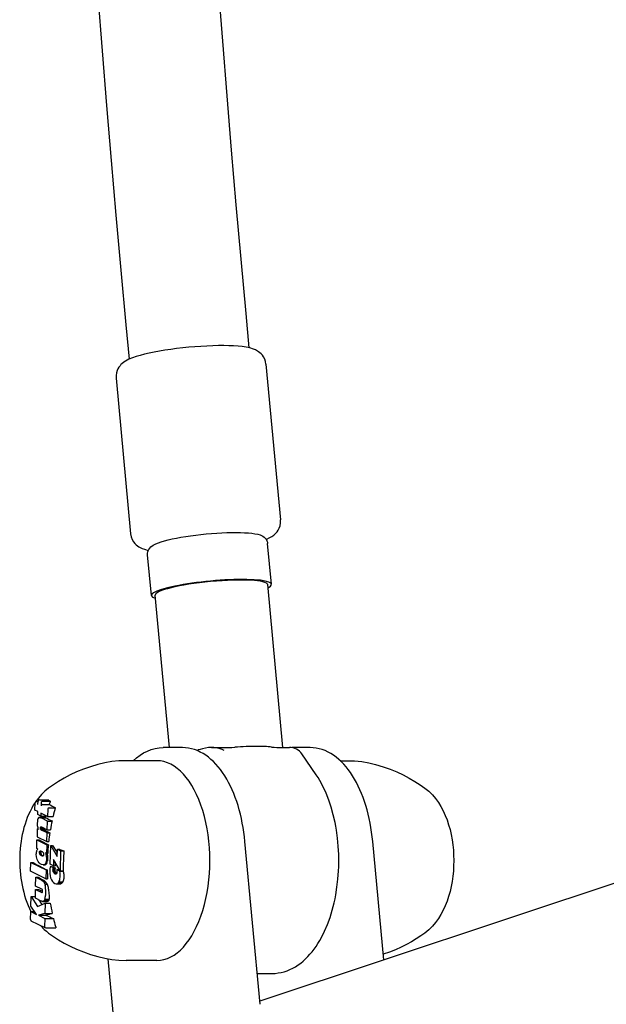
# Model space of a CAD drawing. Extents: x 5969 to 12004, y -3224 to 2194.
# Drawn here: x 8130 to 8208, y -591 to -460 of the extents above; entities that cross this region are included whole.
import ezdxf

# ---------------------------------------------------------------- set-up
doc = ezdxf.new("R2010")
doc.units = 0
doc.header["$LTSCALE"] = 30
doc.header["$MEASUREMENT"] = 0
doc.layers.get('0').update_dxf_attribs({"linetype": 'CONTINUOUS'})

# ---------------------------------------------------------------- blocks, each defined once
blk = doc.blocks.new('A$C370D2D8F')
for p, q in [((174.56, 839.1), (174.14, 843.65)), ((158.63, 837.61), (158.21, 842.16)), ((176.77, 836.94), (178.71, 816.26)), ((156.86, 835.08), (158.79, 814.4)), ((177.5, 807.7), (176.99, 813.12)), ((161.57, 806.22), (161.06, 811.63)), ((179.02, 786.05), (177, 807.66)), ((163.96, 786.01), (162.06, 806.26)), ((299.98, 793.62), (175.96, 752.34)), ((165.68, 786.01), (163.14, 786.01)), ((169.52, 786.05), (172.23, 786.05)), ((172.23, 786.05), (172.62, 786.06)), ((178.23, 786.05), (179.89, 786.05)), ((182.64, 786.01), (180.25, 786.01)), ((167.57, 785.65), (167.74, 785.7)), ((183.43, 782.41), (181.55, 785.17)), ((162.29, 784.27), (158.22, 784.27)), ((186.64, 784.27), (187.56, 784.27)), ((146.08, 777.7), (146.11, 778.66)), ((146.28, 778.86), (146.5, 778.86)), ((146.49, 778.47), (146.51, 778.89)), ((146.68, 779.09), (147.81, 779.09)), ((146.92, 778.69), (146.91, 778.27)), ((147.08, 778.48), (148.01, 778.48)), ((147.09, 778.89), (148.13, 778.89)), ((146.47, 777.51), (146.08, 777.7)), ((146.46, 777.12), (146.47, 777.51)), ((146.87, 776.92), (146.46, 777.12)), ((146.88, 777.31), (146.87, 776.92)), ((146.87, 776.92), (147.6, 776.92)), ((147.77, 776.87), (146.88, 777.31)), ((147.8, 777.83), (147.77, 776.87)), ((147.77, 776.87), (148.5, 776.87)), ((147.98, 778.03), (148.79, 778.03)), ((146.42, 776.22), (146.4, 775.99)), ((146.4, 775.99), (146.4, 775.84)), ((146.4, 775.84), (146.41, 775.69)), ((146.41, 775.69), (146.43, 775.54)), ((146.45, 776.41), (146.42, 776.22)), ((146.43, 775.54), (146.46, 775.41)), ((146.49, 776.56), (146.45, 776.41)), ((146.56, 776.67), (146.49, 776.56)), ((146.63, 776.73), (146.56, 776.67)), ((146.72, 776.74), (146.63, 776.73)), ((146.72, 776.74), (147.43, 776.74)), ((146.74, 776.74), (146.72, 776.74)), ((146.74, 776.74), (147.45, 776.74)), ((146.77, 776.73), (146.74, 776.74)), ((146.77, 776.73), (147.47, 776.73)), ((146.8, 776.72), (146.77, 776.73)), ((146.8, 776.72), (147.5, 776.72)), ((146.83, 776.71), (146.8, 776.72)), ((146.83, 776.71), (147.52, 776.71)), ((146.86, 776.7), (146.83, 776.71)), ((146.84, 775.42), (146.85, 775.46)), ((146.85, 775.46), (146.87, 775.48)), ((146.85, 775.46), (147.01, 775.46)), ((146.86, 776.7), (147.55, 776.7)), ((146.9, 776.68), (146.86, 776.7)), ((146.87, 775.48), (146.89, 775.5)), ((146.87, 775.48), (146.96, 775.48)), ((146.89, 775.5), (146.91, 775.5)), ((146.89, 775.5), (146.92, 775.5)), ((147.76, 776.26), (146.9, 776.68)), ((146.91, 775.5), (146.92, 775.5)), ((146.91, 775.5), (146.91, 775.5)), ((146.92, 775.5), (146.94, 775.49)), ((146.94, 775.49), (146.95, 775.49)), ((146.94, 775.49), (146.94, 775.49)), ((146.95, 775.49), (147.73, 775.11)), ((146.95, 775.49), (146.95, 775.49)), ((147.73, 775.11), (147.76, 776.26)), ((147.76, 776.26), (148.37, 776.26)), ((146.4, 775.22), (146.37, 774.18)), ((146.37, 774.18), (147.68, 773.54)), ((146.4, 775.22), (146.51, 775.22)), ((146.54, 775.15), (146.4, 775.22)), ((146.46, 775.41), (146.49, 775.28)), ((146.49, 775.28), (146.54, 775.15)), ((146.82, 775.32), (146.83, 775.38)), ((146.82, 775.32), (147.28, 775.32)), ((146.83, 775.26), (146.82, 775.32)), ((146.83, 775.38), (146.84, 775.42)), ((146.83, 775.38), (147.18, 775.38)), ((146.83, 775.26), (147.27, 775.26)), ((146.84, 775.21), (146.83, 775.26)), ((146.84, 775.42), (147.08, 775.42)), ((146.84, 775.21), (147.28, 775.21)), ((146.85, 775.16), (146.84, 775.21)), ((146.85, 775.16), (147.29, 775.16)), ((146.88, 775.12), (146.85, 775.16)), ((146.88, 775.12), (147.3, 775.12)), ((146.91, 775.09), (146.88, 775.12)), ((146.91, 775.09), (147.33, 775.09)), ((146.95, 775.07), (146.91, 775.09)), ((146.95, 775.07), (147.36, 775.07)), ((147.71, 774.69), (146.95, 775.07)), ((147.68, 773.54), (147.71, 774.69)), ((147.71, 774.69), (148.08, 774.69)), ((147.73, 775.11), (148.15, 775.11)), ((146.33, 772.6), (146.36, 773.75)), ((146.36, 773.75), (146.67, 773.75)), ((146.36, 773.75), (147.67, 773.11)), ((147.67, 773.11), (147.64, 771.96)), ((147.67, 773.11), (147.88, 773.11)), ((147.68, 773.54), (147.92, 773.54)), ((148.13, 770.52), (148.2, 773.02)), ((148.2, 773.02), (148.44, 773.02)), ((148.2, 773.02), (149.05, 771.57)), ((176, 751.92), (173.98, 773.54)), ((192.41, 757.82), (190.94, 773.54)), ((146.27, 771.86), (146.28, 772)), ((146.29, 771.49), (146.27, 771.86)), ((146.28, 772), (146.3, 772.12)), ((146.3, 772.12), (146.33, 772.24)), ((146.47, 772.52), (146.33, 772.6)), ((146.33, 772.24), (146.36, 772.34)), ((146.36, 772.34), (146.41, 772.43)), ((146.41, 772.43), (146.47, 772.52)), ((146.69, 772.1), (146.7, 772.17)), ((146.69, 772.1), (146.86, 772.1)), ((146.7, 771.99), (146.69, 772.1)), ((146.7, 772.17), (146.71, 772.22)), ((146.7, 772.17), (146.87, 772.17)), ((146.7, 771.99), (146.87, 771.99)), ((146.74, 771.89), (146.7, 771.99)), ((146.71, 772.22), (146.73, 772.25)), ((146.71, 772.22), (146.89, 772.22)), ((146.73, 772.25), (146.77, 772.28)), ((146.73, 772.25), (146.91, 772.25)), ((146.74, 771.89), (146.9, 771.89)), ((146.81, 771.79), (146.74, 771.89)), ((146.77, 772.28), (146.8, 772.29)), ((146.77, 772.28), (146.91, 772.28)), ((146.8, 772.29), (146.85, 772.29)), ((146.8, 772.29), (146.85, 772.29)), ((146.81, 771.79), (146.96, 771.79)), ((146.89, 771.71), (146.81, 771.79)), ((146.85, 772.29), (146.96, 772.27)), ((146.89, 771.71), (147.04, 771.71)), ((146.99, 771.66), (146.89, 771.71)), ((146.96, 772.27), (147.06, 772.22)), ((146.99, 771.66), (147.13, 771.66)), ((147.09, 771.63), (146.99, 771.66)), ((147.06, 772.22), (147.14, 772.14)), ((147.14, 771.63), (147.09, 771.63)), ((147.14, 772.14), (147.21, 772.04)), ((147.18, 771.65), (147.14, 771.63)), ((147.21, 771.68), (147.18, 771.65)), ((147.21, 772.04), (147.24, 771.94)), ((147.23, 771.72), (147.21, 771.68)), ((147.25, 771.77), (147.23, 771.72)), ((147.24, 771.94), (147.25, 771.83)), ((147.25, 771.83), (147.25, 771.77)), ((147.49, 772.02), (147.55, 771.88)), ((147.64, 771.96), (147.49, 772.02)), ((147.55, 771.88), (147.69, 771.88)), ((147.55, 771.88), (147.58, 771.75)), ((147.64, 771.96), (147.79, 771.96)), ((149.05, 771.57), (149.07, 772.51)), ((149.07, 772.51), (149.42, 772.51)), ((149.07, 772.51), (149.5, 772.3)), ((149.5, 772.3), (149.43, 769.65)), ((149.5, 772.3), (149.95, 772.3)), ((145.51, 769.59), (145.54, 770.75)), ((145.54, 770.75), (145.86, 770.75)), ((145.54, 770.75), (147.58, 769.76)), ((146.37, 771.17), (146.29, 771.49)), ((146.51, 770.88), (146.37, 771.17)), ((146.65, 770.69), (146.51, 770.88)), ((146.81, 770.56), (146.65, 770.69)), ((146.98, 770.47), (146.81, 770.56)), ((147.17, 770.43), (146.98, 770.47)), ((147.31, 770.44), (147.17, 770.43)), ((147.17, 770.43), (147.3, 770.43)), ((147.42, 770.49), (147.31, 770.44)), ((147.31, 770.44), (147.44, 770.44)), ((147.52, 770.6), (147.42, 770.49)), ((147.42, 770.49), (147.55, 770.49)), ((147.54, 770.65), (147.52, 770.6)), ((147.52, 770.6), (147.65, 770.6)), ((147.62, 771.45), (147.61, 770.99)), ((148.14, 770.23), (148.12, 770.14)), ((148.54, 770.32), (148.13, 770.52)), ((148.14, 770.23), (148.31, 770.23)), ((148.54, 770.04), (148.14, 770.23)), ((148.57, 771.14), (148.54, 770.32)), ((148.54, 770.32), (148.77, 770.32)), ((149.43, 769.65), (148.57, 771.14)), ((147.54, 768.6), (145.51, 769.59)), ((147.58, 769.76), (147.54, 768.6)), ((147.58, 769.76), (147.73, 769.76)), ((148.08, 769.85), (148.07, 769.76)), ((148.07, 769.76), (148.07, 769.67)), ((148.07, 769.67), (148.07, 769.31)), ((148.07, 769.31), (148.11, 768.99)), ((148.09, 769.95), (148.08, 769.85)), ((148.1, 770.04), (148.09, 769.95)), ((148.12, 770.14), (148.1, 770.04)), ((148.11, 768.99), (148.18, 768.7)), ((148.49, 769.76), (148.5, 769.81)), ((148.49, 769.76), (148.73, 769.76)), ((148.5, 769.63), (148.49, 769.76)), ((148.5, 769.86), (148.51, 769.91)), ((148.5, 769.86), (148.73, 769.86)), ((148.5, 769.81), (148.5, 769.86)), ((148.5, 769.81), (148.73, 769.81)), ((148.5, 769.63), (148.75, 769.63)), ((148.53, 769.52), (148.5, 769.63)), ((148.51, 769.95), (148.52, 769.99)), ((148.51, 769.95), (148.75, 769.95)), ((148.51, 769.91), (148.51, 769.95)), ((148.51, 769.91), (148.74, 769.91)), ((148.52, 769.99), (148.54, 770.04)), ((148.52, 769.99), (148.76, 769.99)), ((148.53, 769.52), (148.79, 769.52)), ((148.59, 769.41), (148.53, 769.52)), ((148.54, 770.04), (148.77, 770.04)), ((148.59, 769.41), (148.86, 769.41)), ((148.66, 769.33), (148.59, 769.41)), ((148.66, 769.33), (148.94, 769.33)), ((148.74, 769.27), (148.66, 769.33)), ((148.74, 769.27), (148.94, 769.27)), ((148.84, 769.25), (148.74, 769.27)), ((148.9, 769.25), (148.84, 769.25)), ((148.94, 769.27), (148.9, 769.25)), ((148.97, 769.31), (148.94, 769.27)), ((149, 769.36), (148.97, 769.31)), ((149, 769.81), (149.01, 769.76)), ((149, 769.81), (149.32, 769.81)), ((149.42, 769.61), (149, 769.81)), ((149.01, 769.44), (149, 769.36)), ((149.01, 769.76), (149.01, 769.72)), ((149.01, 769.72), (149.02, 769.67)), ((149.02, 769.54), (149.01, 769.44)), ((149.02, 769.67), (149.02, 769.63)), ((149.02, 769.63), (149.02, 769.58)), ((149.02, 769.58), (149.02, 769.54)), ((149.42, 769.61), (149.85, 769.61)), ((149.43, 769.65), (149.86, 769.65)), ((146.19, 767.63), (146.22, 768.79)), ((147.02, 767.23), (146.19, 767.63)), ((146.22, 768.79), (146.51, 768.79)), ((146.22, 768.79), (147.01, 768.41)), ((147.01, 768.41), (147.26, 768.41)), ((147.01, 768.41), (147.18, 768.29)), ((147.18, 768.29), (147.43, 768.29)), ((147.18, 768.29), (147.31, 768.1)), ((147.31, 768.1), (147.59, 768.1)), ((147.31, 768.1), (147.42, 767.86)), ((147.42, 767.86), (147.71, 767.86)), ((147.42, 767.86), (147.46, 767.69)), ((147.54, 768.6), (147.77, 768.6)), ((148.18, 768.7), (148.28, 768.44)), ((148.28, 768.44), (148.41, 768.23)), ((148.41, 768.23), (148.55, 768.08)), ((148.55, 768.08), (148.72, 767.97)), ((148.72, 767.97), (148.92, 767.93)), ((148.92, 767.93), (149.06, 767.94)), ((148.92, 767.93), (149.36, 767.93)), ((149.06, 767.94), (149.19, 768.03)), ((149.06, 767.94), (149.54, 767.94)), ((149.19, 768.03), (149.29, 768.18)), ((149.19, 768.03), (149.68, 768.03)), ((149.29, 768.18), (149.33, 768.27)), ((149.29, 768.18), (149.79, 768.18)), ((146.15, 766.02), (146.18, 767.18)), ((146.18, 767.18), (146.63, 767.18)), ((146.18, 767.18), (147.01, 766.78)), ((147.01, 766.78), (147.06, 766.78)), ((147.01, 766.78), (147.01, 766.77)), ((147.01, 766.77), (147.06, 766.77)), ((147.01, 766.77), (147.01, 766.77)), ((147.01, 766.77), (147.06, 766.77)), ((147.01, 766.77), (147.02, 766.77)), ((147.05, 767.21), (147.02, 767.23)), ((147.02, 766.77), (147.05, 766.77)), ((147.02, 766.77), (147.02, 766.77)), ((147.02, 766.77), (147.04, 766.77)), ((147.02, 766.77), (147.03, 766.77)), ((147.03, 766.77), (147.04, 766.77)), ((147.03, 766.77), (147.03, 766.77)), ((147.03, 766.77), (147.05, 766.77)), ((147.07, 767.17), (147.05, 767.21)), ((147.05, 766.77), (147.07, 766.79)), ((147.09, 767.13), (147.07, 767.17)), ((147.07, 766.79), (147.09, 766.81)), ((147.1, 767.08), (147.09, 767.13)), ((147.09, 766.81), (147.1, 766.85)), ((147.11, 767.02), (147.1, 767.08)), ((147.1, 766.85), (147.11, 766.89)), ((147.11, 766.95), (147.11, 767.02)), ((147.11, 766.89), (147.11, 766.95)), ((147.5, 767.19), (147.48, 766.39)), ((145.55, 764.94), (145.59, 766.24)), ((145.59, 766.24), (146.42, 764.89)), ((145.59, 766.24), (146.15, 766.24)), ((146.93, 765.64), (146.15, 766.02)), ((146.42, 764.89), (147.45, 765.36)), ((146.96, 765.62), (146.93, 765.64)), ((146.99, 765.61), (146.96, 765.62)), ((147.02, 765.6), (146.99, 765.61)), ((147.04, 765.59), (147.02, 765.6)), ((147.07, 765.59), (147.04, 765.59)), ((147.1, 765.59), (147.07, 765.59)), ((147.21, 765.61), (147.1, 765.59)), ((147.1, 765.59), (147.73, 765.59)), ((147.31, 765.71), (147.21, 765.61)), ((147.21, 765.61), (147.84, 765.61)), ((147.4, 765.88), (147.31, 765.71)), ((147.31, 765.71), (147.92, 765.71)), ((147.41, 765.93), (147.4, 765.88)), ((147.4, 765.88), (147.98, 765.88)), ((147.45, 765.36), (147.42, 763.98)), ((147.45, 765.36), (148.13, 765.36)), ((145.5, 763.17), (145.53, 764.23)), ((145.53, 764.23), (146.31, 763.86)), ((145.53, 764.23), (146.05, 764.23)), ((146.31, 763.86), (145.55, 764.94)), ((147.42, 763.98), (146.55, 763.74)), ((146.55, 763.74), (147.4, 763.32)), ((146.55, 763.74), (147.62, 763.74)), ((147.42, 763.98), (148.39, 763.98)), ((147.47, 762.07), (145.6, 762.98)), ((147.4, 763.32), (147.37, 762.26)), ((147.4, 763.32), (148.54, 763.32)), ((147.53, 762.06), (148.89, 762.06)), ((157.21, 743.06), (155.82, 757.96)), ((162.29, 757.76), (158.22, 757.76)), ((175.62, 756.01), (177.55, 756.01))]:
    blk.add_line(p, q)
at = {"flags": 128}
for points in [[(158.21, 842.16), (157.54, 849.43), (156.89, 856.71), (156.27, 863.99), (155.66, 871.28), (155.08, 878.57), (154.51, 885.87)], [(174.14, 843.65), (173.47, 850.87), (172.83, 858.1), (172.21, 865.34), (171.61, 872.58), (171.03, 879.83), (170.47, 887.08)], [(176.77, 836.94), (176.71, 837.29), (176.6, 837.62), (176.45, 837.9), (176.29, 838.13), (176.12, 838.32), (175.95, 838.46), (175.79, 838.58), (175.64, 838.68), (175.37, 838.83), (175.11, 838.94), (174.62, 839.09), (174.13, 839.2), (173.62, 839.27), (173.07, 839.32), (172.48, 839.36), (171.84, 839.39), (171.16, 839.4), (170.45, 839.4), (169.7, 839.38), (168.93, 839.35), (168.14, 839.3), (167.33, 839.25), (166.52, 839.18), (165.71, 839.1), (164.91, 839), (164.13, 838.9), (163.36, 838.79), (162.62, 838.67), (161.92, 838.54), (161.26, 838.4), (160.63, 838.26), (160.06, 838.11), (159.53, 837.95), (159.04, 837.79), (158.58, 837.59), (158.13, 837.35), (157.89, 837.2), (157.65, 837), (157.52, 836.88), (157.39, 836.73), (157.25, 836.55), (157.12, 836.34), (157, 836.08), (156.91, 835.78), (156.86, 835.44), (156.86, 835.08)], [(176.79, 813.67), (177.29, 813.91), (177.54, 814.06), (177.81, 814.25), (177.95, 814.37), (178.09, 814.51), (178.24, 814.69), (178.39, 814.91), (178.53, 815.17), (178.64, 815.49), (178.71, 815.86), (178.71, 816.26)], [(158.79, 814.4), (158.87, 814.01), (159, 813.66), (159.17, 813.36), (159.36, 813.13), (159.54, 812.94), (159.72, 812.8), (159.89, 812.68), (160.05, 812.59), (160.34, 812.45), (160.62, 812.35), (161.15, 812.21)], [(161.06, 811.63), (161.06, 811.82), (161.09, 812), (161.14, 812.17), (161.2, 812.31), (161.35, 812.52), (161.5, 812.68), (161.81, 812.91), (162.13, 813.08), (162.48, 813.22), (162.87, 813.36), (163.31, 813.49), (163.79, 813.61), (164.32, 813.73), (164.88, 813.85), (165.48, 813.96), (166.12, 814.06), (166.77, 814.16), (167.45, 814.25), (168.14, 814.33), (168.84, 814.4), (169.53, 814.46), (170.23, 814.51), (170.91, 814.55), (171.57, 814.57), (172.21, 814.59), (172.82, 814.59), (173.4, 814.58), (173.94, 814.56), (174.44, 814.53), (174.89, 814.48), (175.3, 814.42), (175.67, 814.37), (176.02, 814.27), (176.19, 814.2), (176.36, 814.09), (176.54, 813.95), (176.73, 813.76), (176.82, 813.63), (176.9, 813.48), (176.96, 813.31), (176.99, 813.12)], [(159.14, 784.27), (159.59, 784.66), (160.05, 785.01), (160.53, 785.31), (161.03, 785.56), (161.54, 785.75), (162.07, 785.9), (162.6, 785.99), (163.14, 786.01)], [(173.98, 773.54), (173.91, 774.16), (173.83, 774.78), (173.74, 775.39), (173.63, 775.99), (173.51, 776.59), (173.37, 777.17), (173.22, 777.75), (173.06, 778.31), (172.88, 778.86), (172.69, 779.39), (172.49, 779.91), (172.28, 780.42), (172.05, 780.91), (171.81, 781.38), (171.56, 781.84), (171.29, 782.27), (171.02, 782.69), (170.73, 783.09), (170.43, 783.46), (170.13, 783.82), (169.81, 784.15), (169.47, 784.45), (169.13, 784.74), (168.78, 784.99), (168.42, 785.23), (168.05, 785.43), (167.67, 785.61), (167.28, 785.75), (166.89, 785.86), (166.49, 785.95), (166.09, 786), (165.68, 786.01)], [(177.51, 786.08), (177.88, 786.06), (178.23, 786.05)], [(190.94, 773.54), (190.88, 774.16), (190.8, 774.78), (190.7, 775.39), (190.59, 775.99), (190.47, 776.59), (190.34, 777.17), (190.19, 777.75), (190.02, 778.31), (189.85, 778.86), (189.66, 779.39), (189.45, 779.91), (189.24, 780.42), (189.01, 780.91), (188.77, 781.38), (188.52, 781.84), (188.26, 782.27), (187.98, 782.69), (187.69, 783.09), (187.4, 783.46), (187.09, 783.82), (186.77, 784.15), (186.44, 784.45), (186.1, 784.74), (185.75, 784.99), (185.38, 785.23), (185.01, 785.43), (184.63, 785.61), (184.25, 785.75), (183.85, 785.86), (183.45, 785.95), (183.05, 786), (182.64, 786.01)], [(154.45, 783.78), (153.46, 783.48), (152.52, 783.15), (151.62, 782.78), (150.77, 782.39), (149.98, 781.97), (149.23, 781.53), (148.54, 781.09), (147.9, 780.64)], [(158.22, 784.27), (157.25, 784.24), (156.29, 784.15), (155.36, 783.99), (154.45, 783.78)], [(187.56, 784.27), (188.53, 784.24), (189.49, 784.15), (190.42, 783.99), (191.33, 783.78)], [(191.33, 783.78), (192.32, 783.48), (193.26, 783.15), (194.16, 782.78), (195, 782.39), (195.8, 781.97), (196.54, 781.53), (197.24, 781.09), (197.88, 780.64)], [(177.55, 756.01), (177.97, 756.03), (178.38, 756.08), (178.78, 756.15), (179.18, 756.25), (179.57, 756.38), (179.96, 756.54), (180.33, 756.72), (180.69, 756.92), (181.04, 757.15), (181.38, 757.39), (181.7, 757.66), (182.02, 757.94), (182.32, 758.25), (182.61, 758.56), (182.89, 758.9), (183.16, 759.24), (183.42, 759.61), (183.67, 759.98), (183.91, 760.38), (184.13, 760.78), (184.56, 761.62), (184.94, 762.51), (185.28, 763.44), (185.57, 764.41), (185.83, 765.41), (185.94, 765.92), (186.04, 766.44), (186.2, 767.49), (186.33, 768.56), (186.41, 769.64), (186.43, 770.19), (186.44, 770.73), (186.44, 771.28), (186.43, 771.82), (186.37, 772.91), (186.27, 773.98), (186.13, 775.04), (186.04, 775.57), (185.94, 776.08), (185.71, 777.1), (185.44, 778.09), (185.12, 779.04), (184.76, 779.95), (184.36, 780.82), (183.92, 781.64), (183.68, 782.03), (183.43, 782.41)], [(147.9, 780.64), (147.41, 780.23), (146.96, 779.8), (146.55, 779.32), (146.19, 778.83)], [(197.88, 780.64), (198.39, 780.21), (198.86, 779.75), (199.28, 779.26), (199.66, 778.73), (200, 778.18), (200.3, 777.61), (200.57, 777.01), (200.81, 776.4), (201.02, 775.77), (201.21, 775.12), (201.36, 774.46), (201.48, 773.78), (201.58, 773.1), (201.65, 772.41), (201.69, 771.71), (201.71, 771.01), (201.69, 770.32), (201.65, 769.62), (201.58, 768.93), (201.48, 768.25), (201.36, 767.57), (201.21, 766.91), (201.02, 766.26), (200.81, 765.63), (200.57, 765.02), (200.3, 764.42), (200, 763.85), (199.66, 763.3), (199.28, 762.77), (198.86, 762.28), (198.39, 761.82), (197.88, 761.39)], [(146.12, 778.73), (145.88, 778.35), (145.66, 777.96), (145.45, 777.55), (145.26, 777.14), (145.08, 776.71), (144.92, 776.28), (144.78, 775.84), (144.64, 775.39), (144.53, 774.93), (144.42, 774.47), (144.33, 774), (144.25, 773.53), (144.19, 773.05), (144.14, 772.57), (144.1, 772.09), (144.08, 771.6), (144.07, 771.11), (144.08, 770.63), (144.09, 770.14), (144.12, 769.65), (144.17, 769.17), (144.23, 768.69), (144.3, 768.22), (144.38, 767.75), (144.48, 767.28), (144.6, 766.82), (144.72, 766.37), (144.86, 765.92), (145.02, 765.49), (145.19, 765.06), (145.37, 764.64), (145.57, 764.23)], [(147.73, 771.75), (147.73, 771.74), (147.73, 771.73), (147.73, 771.72), (147.74, 771.71), (147.74, 771.7), (147.74, 771.68), (147.74, 771.67), (147.75, 771.66), (147.75, 771.65), (147.75, 771.63), (147.75, 771.62), (147.75, 771.61), (147.76, 771.6), (147.76, 771.58), (147.76, 771.57), (147.76, 771.56), (147.76, 771.54), (147.76, 771.53), (147.76, 771.52), (147.76, 771.5), (147.76, 771.49), (147.76, 771.48), (147.76, 771.46), (147.76, 771.45)], [(149.85, 769.61), (149.85, 769.57), (149.86, 769.53), (149.87, 769.49), (149.88, 769.45), (149.88, 769.41), (149.89, 769.37), (149.9, 769.32), (149.9, 769.28), (149.91, 769.24), (149.91, 769.2), (149.91, 769.15), (149.92, 769.11), (149.92, 769.07), (149.92, 769.03), (149.92, 768.98), (149.92, 768.94), (149.92, 768.9), (149.92, 768.85), (149.92, 768.81), (149.92, 768.77), (149.92, 768.73), (149.91, 768.69), (149.91, 768.64), (149.91, 768.6)], [(147.77, 767.69), (147.78, 767.67), (147.79, 767.65), (147.79, 767.63), (147.8, 767.61), (147.8, 767.59), (147.81, 767.57), (147.81, 767.55), (147.82, 767.53), (147.83, 767.51), (147.83, 767.49), (147.84, 767.47), (147.84, 767.45), (147.84, 767.43), (147.85, 767.4), (147.85, 767.38), (147.86, 767.36), (147.86, 767.34), (147.86, 767.32), (147.87, 767.3), (147.87, 767.28), (147.87, 767.25), (147.88, 767.23), (147.88, 767.21), (147.88, 767.19)], [(149.91, 768.6), (149.9, 768.59), (149.9, 768.57), (149.9, 768.56), (149.9, 768.55), (149.9, 768.53), (149.89, 768.52), (149.89, 768.5), (149.89, 768.49), (149.89, 768.48), (149.88, 768.46), (149.88, 768.45), (149.88, 768.43), (149.87, 768.42), (149.87, 768.41), (149.87, 768.39), (149.86, 768.38), (149.86, 768.36), (149.86, 768.35), (149.85, 768.34), (149.85, 768.32), (149.84, 768.31), (149.84, 768.3), (149.83, 768.28), (149.83, 768.27)], [(147.97, 766.39), (147.98, 766.37), (147.98, 766.35), (147.98, 766.34), (147.98, 766.32), (147.98, 766.3), (147.99, 766.28), (147.99, 766.26), (147.99, 766.24), (147.99, 766.22), (147.99, 766.2), (147.99, 766.18), (147.99, 766.16), (147.99, 766.14), (147.99, 766.12), (147.99, 766.1), (147.99, 766.08), (147.99, 766.06), (147.99, 766.04), (147.99, 766.02), (147.99, 766.01), (147.99, 765.99), (147.99, 765.97), (147.98, 765.95), (147.98, 765.93)], [(146.82, 762.39), (147.33, 761.87), (147.61, 761.62), (147.9, 761.39)], [(147.9, 761.39), (148.54, 760.94), (149.23, 760.5), (149.98, 760.06), (150.77, 759.64), (151.62, 759.25), (152.52, 758.88), (153.46, 758.55), (154.45, 758.25)], [(148.83, 762.24), (148.84, 762.23), (148.84, 762.22), (148.84, 762.21), (148.84, 762.2), (148.84, 762.2), (148.85, 762.19), (148.85, 762.18), (148.85, 762.17), (148.85, 762.17), (148.86, 762.16), (148.86, 762.15), (148.86, 762.15), (148.86, 762.14), (148.87, 762.13), (148.87, 762.12), (148.87, 762.12), (148.87, 762.11), (148.87, 762.1), (148.88, 762.09), (148.88, 762.09), (148.88, 762.08), (148.88, 762.07), (148.89, 762.06), (148.89, 762.06)], [(197.88, 761.39), (197.32, 761), (196.73, 760.61), (196.09, 760.23), (195.42, 759.86), (194.71, 759.5), (193.95, 759.16), (193.17, 758.84), (192.34, 758.56)], [(154.45, 758.25), (155.36, 758.04), (156.29, 757.88), (157.25, 757.79), (158.22, 757.76)]]:
    blk.add_lwpolyline(points, dxfattribs=at)
blk.add_arc((179.89, 784.05), 2, 34.2832, 90)
for centre, major_axis, ratio, start_param, end_param in [((169.53, 806.96), (-7.97, -0.74), 0.147278, 2.786171, 6.638607), ((169.53, 806.96), (-7.47, -0.7), 0.147278, 3.141593, 6.283185), ((169.44, 785.7), (-2.2, -0.31), 0.160522, 4.832592, 5.568226), ((170.56, 784.05), (-2.49, 1.32), 0.604375, 4.770323, 5.605485), ((171.6, 784.87), (7.47, 0.7), 0.147278, 1.005557, 1.419982), ((171.6, 784.87), (7.47, 0.7), 0.147278, 0.642157, 1.005557), ((162.29, 771.01), (0, -13.26), 0.529777, 0, 3.141593), ((146.28, 778.66), (0.018, 0.203), 0.830617, 0.074893, 1.645689), ((146.67, 778.89), (0.018, 0.203), 0.830479, 0.074824, 1.645621), ((147.08, 778.27), (0.018, 0.203), 0.829586, 0.074386, 1.645182), ((147.09, 778.69), (0.018, 0.203), 0.830479, 0.074824, 1.645621), ((169.8, 778.23), (23.85, -3.25), 0.210993, 3.569072, 3.602845), ((168.2, 771.08), (-2.49, -25.05), 0.846967, 4.479982, 4.497354), ((169.76, 777.81), (23.97, -3.33), 0.215362, 3.605929, 3.67822), ((168.2, 771.08), (-2.49, -25.05), 0.846967, 4.560213, 4.561574), ((147.97, 777.83), (0.018, 0.203), 0.829586, 0.074386, 1.645182), ((169.11, 770.99), (-2.49, -25.07), 0.846967, 4.512264, 4.559983), ((169.05, 776.62), (24.54, -1), 0.065247, 3.63754, 3.639342), ((169.17, 776.53), (24.53, -1.56), 0.10141, 3.631523, 3.633481), ((169.27, 776.44), (24.51, -2.03), 0.131276, 3.627741, 3.629871), ((169.35, 776.35), (24.48, -2.45), 0.157628, 3.625361, 3.627762), ((169.43, 776.26), (24.45, -2.84), 0.181674, 3.624116, 3.626939), ((169.49, 776.17), (24.42, -3.21), 0.204345, 3.623925, 3.627175), ((169.51, 776.14), (24.41, -3.33), 0.21128, 3.626337, 3.693942), ((169.11, 770.99), (-2.49, -25.07), 0.846967, 4.584823, 4.631632), ((168.48, 770.97), (3.12, -25), 0.846293, 4.43342, 4.435789), ((169.07, 771.18), (13.73, -21.13), 0.801961, 4.059861, 4.0621), ((168.04, 771.21), (-6.06, -24.41), 0.840908, 4.752183, 4.7524), ((169.53, 771.95), (19.96, -15.29), 0.697584, 3.815369, 3.817654), ((169.71, 773.01), (22.89, -10.2), 0.545907, 3.69246, 3.694871), ((169.61, 773.92), (24.1, -6.6), 0.389353, 3.649184, 3.651851), ((169.4, 774.5), (24.59, -4.11), 0.255098, 3.642651, 3.645699), ((169.32, 774.64), (24.68, -3.41), 0.213797, 3.646544, 3.706578), ((169.11, 770.99), (-2.49, -25.07), 0.846967, 4.648338, 4.694552), ((169.11, 773.14), (24.87, -3.41), 0.212232, 3.617563, 3.71928), ((169.11, 770.99), (-2.49, -25.07), 0.846967, 4.711764, 4.757583), ((169.74, 772.94), (22.59, -10.85), 0.569662, 3.837375, 3.897011), ((168.11, 771.25), (-8.1, -23.82), 0.834688, 4.952316, 4.954862), ((168.31, 770.85), (7.9, -23.91), 0.835433, 4.392399, 4.396932), ((168.08, 771.75), (-17.78, -17.79), 0.749531, 5.334443, 5.336704), ((168.64, 770.78), (19.88, -15.47), 0.701058, 3.921068, 3.926084), ((168.23, 772.24), (-22.66, -10.89), 0.569741, 5.581971, 5.584209), ((168.82, 771.02), (23.25, -9.72), 0.525256, 3.758252, 3.764436), ((168.47, 772.45), (-24.44, -5.94), 0.353741, 5.698179, 5.700285), ((168.88, 771.25), (24.37, -6.4), 0.376561, 3.702323, 3.709387), ((168.88, 771.44), (24.91, -3.8), 0.234491, 3.679495, 3.686965), ((168.85, 771.57), (25.14, -1.64), 0.103484, 3.675483, 3.679152), ((147.33, 771.48), (0, -0.553), 0.529777, 1.518269, 2.090915), ((169.18, 771.51), (20.18, -15.07), 0.691736, 3.943299, 3.947177), ((169.19, 771.41), (18.49, -17.1), 0.73598, 4.01909, 4.024792), ((169.11, 773.21), (24.87, -3.38), 0.210867, 3.827614, 3.861415), ((170.96, 770.8), (-2.46, -24.75), 0.846967, 4.735942, 4.842751), ((168.67, 769.96), (24.94, -3.41), 0.21204, 3.587844, 3.745732), ((168.83, 770.44), (-25.19, -0.53), 0.03361, 5.726339, 5.736488), ((168.89, 770.48), (-24.93, -3.6), 0.222866, 5.706651, 5.715596), ((147.32, 771.01), (0, -0.553), 0.529777, 0.845516, 1.518269), ((168.97, 770.55), (-24, -7.67), 0.438224, 5.648652, 5.656972), ((169.04, 770.65), (-21.62, -12.92), 0.634672, 5.527832, 5.530241), ((147.45, 771.01), (0, -0.553), 0.529777, 0.845516, 1.518269), ((169.11, 770.99), (-2.49, -25.07), 0.846967, 4.777783, 4.796247), ((168.77, 770.66), (24.96, -3.42), 0.212592, 3.781791, 3.812934), ((170.06, 770.89), (-2.48, -24.97), 0.846967, 4.800669, 4.819118), ((169.11, 770.99), (-2.49, -25.07), 0.846967, 4.844908, 4.89114), ((170.07, 770.42), (-10.76, -22.66), 0.822521, 5.105675, 5.107512), ((170.07, 770.63), (-7.32, -23.99), 0.837277, 4.99358, 4.995507), ((170.04, 770.82), (-4.01, -24.77), 0.845033, 4.888476, 4.890509), ((169.9, 771.25), (5.31, -24.55), 0.842621, 4.59168, 4.59688), ((170.06, 770.2), (-13.8, -20.94), 0.800716, 5.208416, 5.210238), ((170.03, 770.01), (-16.06, -19.25), 0.775756, 5.287291, 5.289161), ((169.47, 771.63), (17.27, -18.3), 0.758558, 4.179878, 4.185113), ((169.98, 769.84), (-17.81, -17.65), 0.747928, 5.350168, 5.3521), ((169.04, 771.43), (22.13, -12.03), 0.607273, 3.977877, 3.983727), ((168.79, 770.92), (23.95, -7.82), 0.444979, 3.889203, 3.895585), ((168.68, 770.28), (24.78, -4.48), 0.273642, 3.841978, 3.844118), ((168.77, 770.65), (24.97, -3.38), 0.209889, 3.848526, 3.849654), ((148.47, 769.12), (0, 1.86), 0.529777, 4.429985, 4.977241), ((168.77, 770.65), (24.97, -3.38), 0.209889, 3.875049, 3.881294), ((168.46, 768.43), (24.82, -3.42), 0.213423, 3.657254, 3.718323), ((168.32, 768.54), (24.58, -4.9), 0.298556, 3.744854, 3.758538), ((168.09, 769.08), (23.48, -8.84), 0.491202, 3.849843, 3.862494), ((146.92, 767.25), (0, -1.11), 0.529777, 1.518269, 1.979107), ((168.06, 769.88), (20.92, -13.92), 0.663566, 4.019114, 4.031685), ((168.29, 770.59), (15.92, -19.5), 0.778414, 4.264588, 4.271978), ((148.85, 768.91), (0, 1.11), 0.529777, 4.095312, 4.429985), ((168.92, 767.75), (-24.97, -0.83), 0.053026, 5.599711, 5.610976), ((169.52, 767.25), (-24.45, -4.58), 0.2825, 5.604067, 5.614249), ((170.27, 767.43), (-22.97, -9.32), 0.515713, 5.56666, 5.576679), ((170.84, 768.3), (-19.84, -14.81), 0.691718, 5.461236, 5.46587), ((168.26, 766.9), (24.61, -3.35), 0.21126, 3.669034, 3.708272), ((146.9, 766.45), (0, -1.11), 0.529777, 1.082429, 1.518269), ((169.11, 770.99), (-2.49, -25.07), 0.846967, 4.947729, 4.979844), ((166.83, 766.65), (22.33, -10.15), 0.552358, 3.882681, 3.923333), ((169.12, 765.69), (-24.58, -1.42), 0.091945, 5.753989, 5.762996), ((169.95, 766.8), (-23.9, -6.44), 0.384304, 5.769623, 5.778291), ((170.22, 768.51), (-21.76, -12.18), 0.615937, 5.691654, 5.701104), ((170.01, 769.82), (-17.75, -17.7), 0.74899, 5.53315, 5.535778), ((169.11, 770.99), (-2.49, -25.07), 0.846967, 5.021773, 5.07853), ((169.35, 764.1), (-24.14, -1.86), 0.121786, 5.754397, 5.822798), ((167.83, 763.85), (23.86, -3.29), 0.213877, 3.732651, 3.801417), ((145.67, 763.17), (-0.018, -0.203), 0.830451, 4.7872, 5.978759), ((169.11, 770.99), (-2.49, -25.07), 0.846967, 5.105716, 5.151514), ((147.54, 762.26), (-0.018, -0.203), 0.830451, 4.7872, 6.357996)]:
    blk.add_ellipse(centre, major_axis=major_axis, ratio=ratio, start_param=start_param, end_param=end_param)

msp = doc.modelspace()

# ---------------------------------------------------------------- block references
msp.add_blockref('A$C370D2D8F', (7986.31, -1343.03))

doc.saveas('drawing.dxf')
